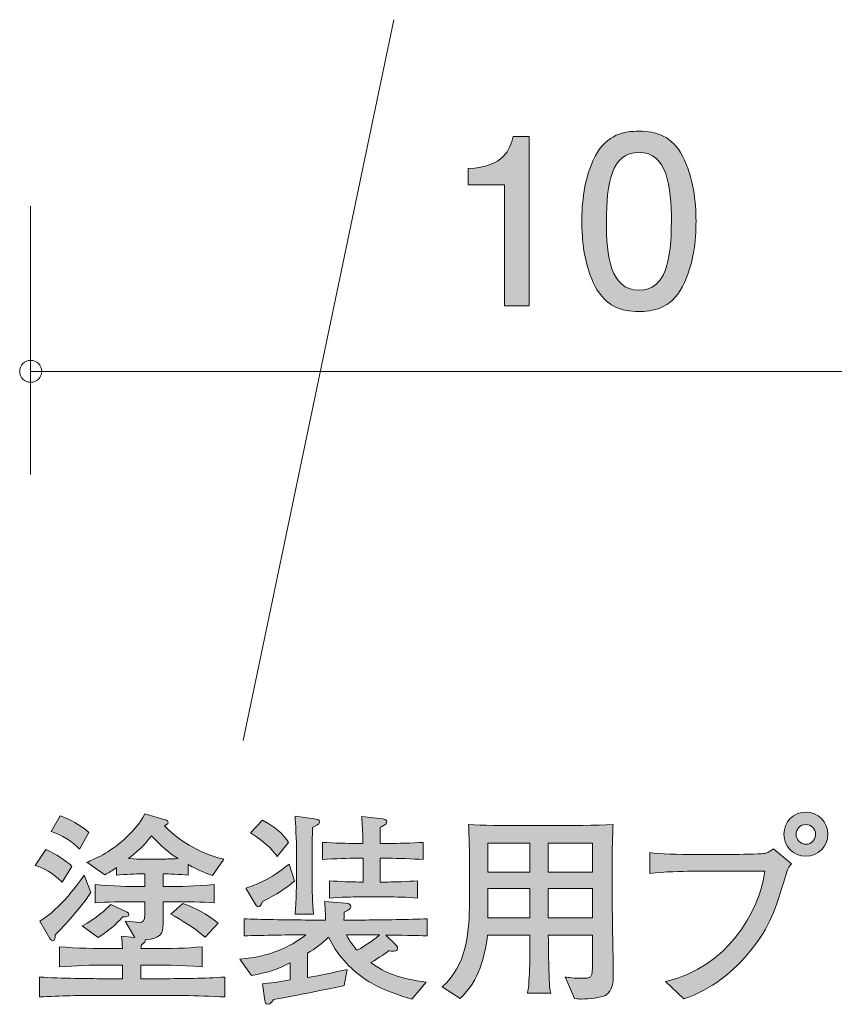
# Model space of a CAD drawing. Units: inches. Extents: x 48.9 to 78.4, y -107 to -70.9.
# Drawn here: x 48.9 to 56.3, y -107 to -98 of the extents above; entities that cross this region are included whole.
import ezdxf

# ---------------------------------------------------------------- set-up
doc = ezdxf.new("R2010")
doc.units = ezdxf.units.IN
doc.header["$MEASUREMENT"] = 0
doc.layers.add('_U+30EC_U+30A4_U+30E4_U+30FC 1', color=7, linetype='Continuous')

# ---------------------------------------------------------------- blocks, each defined once
blk = doc.blocks.new('block 2')
at = {"layer": '_U+30EC_U+30A4_U+30E4_U+30FC 1', "true_color": 0x221814}
h = blk.add_hatch(color=179, dxfattribs=at)
h.dxf.hatch_style = 2
edge = h.paths.add_edge_path()
edge.add_spline(control_points=[(49.2556, -105.8512), (49.1631, -105.7589), (49.0926, -105.7255), (49.0111, -105.6976), (49.0111, -105.6976), (49.1074, -105.5532), (49.1074, -105.5532), (49.1927, -105.5905), (49.2983, -105.6587), (49.3444, -105.7069), (49.3444, -105.7069), (49.2556, -105.8512), (49.2556, -105.8512)], knot_values=[0, 0, 0, 0, 1, 1, 1, 2, 2, 2, 3, 3, 3, 4, 4, 4, 4], degree=3, periodic=1)
edge = h.paths.add_edge_path()
edge.add_spline(control_points=[(50.1704, -106.8827), (50.1704, -106.8827), (49.613, -106.8827), (49.613, -106.8827), (49.4259, -106.8827), (49.2371, -106.8865), (49.0501, -106.8975), (49.0501, -106.8975), (49.0501, -106.7163), (49.0501, -106.7163), (49.2445, -106.7273), (49.5277, -106.7308), (49.613, -106.7308), (49.613, -106.7308), (49.8056, -106.7308), (49.8056, -106.7308), (49.8056, -106.7308), (49.8056, -106.6068), (49.8056, -106.6068), (49.8056, -106.6068), (49.6648, -106.6068), (49.6648, -106.6068), (49.5205, -106.6068), (49.376, -106.6105), (49.2314, -106.6236), (49.2314, -106.6236), (49.2314, -106.4404), (49.2314, -106.4404), (49.3815, -106.4531), (49.5982, -106.4569), (49.6648, -106.4569), (49.6648, -106.4569), (49.8056, -106.4569), (49.8056, -106.4569), (49.802, -106.3939), (49.802, -106.3883), (49.7963, -106.3422), (49.7963, -106.3422), (49.9186, -106.3549), (49.9186, -106.3549), (49.9186, -106.3549), (49.8316, -106.2051), (49.8316, -106.2051), (49.8722, -106.2106), (49.937, -106.2182), (49.9518, -106.2182), (49.9963, -106.2182), (50.0111, -106.1995), (50.0111, -106.1496), (50.0111, -106.1496), (50.0111, -106.029), (50.0111, -106.029), (50.0111, -106.029), (49.9186, -106.029), (49.9186, -106.029), (49.802, -106.029), (49.6648, -106.029), (49.5574, -106.0404), (49.5574, -106.0404), (49.5574, -105.8736), (49.5574, -105.8736), (49.7038, -105.8885), (49.9057, -105.8902), (49.9186, -105.8902), (49.9186, -105.8902), (50.0111, -105.8902), (50.0111, -105.8902), (50.0111, -105.8902), (50.0111, -105.7755), (50.0111, -105.7755), (50.0111, -105.7755), (49.9778, -105.7755), (49.9778, -105.7755), (49.9389, -105.7755), (49.8297, -105.7792), (49.7518, -105.7865), (49.7518, -105.7865), (49.7518, -105.7162), (49.7518, -105.7162), (49.7055, -105.7496), (49.6834, -105.7624), (49.6462, -105.7827), (49.6462, -105.7827), (49.4816, -105.67), (49.4816, -105.67), (49.5501, -105.6404), (49.6871, -105.5846), (49.824, -105.4589), (49.8964, -105.3903), (49.9649, -105.3162), (50.0111, -105.2273), (50.0111, -105.2273), (50.1962, -105.2811), (50.1962, -105.2811), (50.213, -105.2866), (50.2223, -105.2942), (50.2223, -105.3052), (50.2223, -105.32), (50.2111, -105.3255), (50.1888, -105.3366), (50.2593, -105.4216), (50.4017, -105.5071), (50.4314, -105.5236), (50.563, -105.6015), (50.6629, -105.6256), (50.7314, -105.6421), (50.7314, -105.6421), (50.6277, -105.7903), (50.6277, -105.7903), (50.5537, -105.7644), (50.5092, -105.7476), (50.4055, -105.6904), (50.4055, -105.6904), (50.4055, -105.7865), (50.4055, -105.7865), (50.3334, -105.7792), (50.2223, -105.7755), (50.1759, -105.7755), (50.1759, -105.7755), (50.1759, -105.8902), (50.1759, -105.8902), (50.1759, -105.8902), (50.2815, -105.8902), (50.2815, -105.8902), (50.2832, -105.8902), (50.487, -105.8885), (50.6426, -105.8736), (50.6426, -105.8736), (50.6426, -106.0404), (50.6426, -106.0404), (50.5296, -106.029), (50.3926, -106.029), (50.2815, -106.029), (50.2815, -106.029), (50.1759, -106.029), (50.1759, -106.029), (50.1759, -106.029), (50.1759, -106.2271), (50.1759, -106.2271), (50.1759, -106.3311), (50.1537, -106.3625), (50.013, -106.3752), (50.0166, -106.3921), (50.0111, -106.4014), (49.9778, -106.4218), (49.9759, -106.4383), (49.9759, -106.4438), (49.974, -106.4569), (49.974, -106.4569), (50.0944, -106.4569), (50.0944, -106.4569), (50.2388, -106.4569), (50.3852, -106.4531), (50.5315, -106.4404), (50.5315, -106.4404), (50.5315, -106.6216), (50.5315, -106.6216), (50.3425, -106.6068), (50.1112, -106.6068), (50.0944, -106.6068), (50.0944, -106.6068), (49.9721, -106.6068), (49.9721, -106.6068), (49.9721, -106.6068), (49.9721, -106.7308), (49.9721, -106.7308), (49.9721, -106.7308), (50.1704, -106.7308), (50.1704, -106.7308), (50.3592, -106.7308), (50.5499, -106.7273), (50.7388, -106.7163), (50.7388, -106.7163), (50.7388, -106.8975), (50.7388, -106.8975), (50.4925, -106.8827), (50.1907, -106.8827), (50.1704, -106.8827)], knot_values=[0, 0, 0, 0, 1, 1, 1, 2, 2, 2, 3, 3, 3, 4, 4, 4, 5, 5, 5, 6, 6, 6, 7, 7, 7, 8, 8, 8, 9, 9, 9, 10, 10, 10, 11, 11, 11, 12, 12, 12, 13, 13, 13, 14, 14, 14, 15, 15, 15, 16, 16, 16, 17, 17, 17, 18, 18, 18, 19, 19, 19, 20, 20, 20, 21, 21, 21, 22, 22, 22, 23, 23, 23, 24, 24, 24, 25, 25, 25, 26, 26, 26, 27, 27, 27, 28, 28, 28, 29, 29, 29, 30, 30, 30, 31, 31, 31, 32, 32, 32, 33, 33, 33, 34, 34, 34, 35, 35, 35, 36, 36, 36, 37, 37, 37, 38, 38, 38, 39, 39, 39, 40, 40, 40, 41, 41, 41, 42, 42, 42, 43, 43, 43, 44, 44, 44, 45, 45, 45, 46, 46, 46, 47, 47, 47, 48, 48, 48, 49, 49, 49, 50, 50, 50, 51, 51, 51, 52, 52, 52, 53, 53, 53, 54, 54, 54, 55, 55, 55, 56, 56, 56, 57, 57, 57, 58, 58, 58, 59, 59, 59, 59], degree=3, periodic=1)
edge = h.paths.add_edge_path()
edge.add_spline(control_points=[(49.1908, -106.3329), (49.1908, -106.3515), (49.1927, -106.3845), (49.1705, -106.3845), (49.1612, -106.3845), (49.1538, -106.379), (49.1445, -106.3642), (49.1445, -106.3642), (49.0537, -106.2051), (49.0537, -106.2051), (49.2426, -106.0921), (49.4149, -105.8495), (49.4556, -105.7865), (49.4556, -105.7865), (49.5186, -105.9439), (49.5186, -105.9439), (49.402, -106.1162), (49.2482, -106.2774), (49.1908, -106.3329)], knot_values=[0, 0, 0, 0, 1, 1, 1, 2, 2, 2, 3, 3, 3, 4, 4, 4, 5, 5, 5, 6, 6, 6, 6], degree=3, periodic=1)
edge = h.paths.add_edge_path()
edge.add_spline(control_points=[(49.413, -105.5495), (49.3593, -105.483), (49.2463, -105.4161), (49.1557, -105.3903), (49.1557, -105.3903), (49.239, -105.2459), (49.239, -105.2459), (49.3279, -105.2773), (49.4204, -105.3272), (49.4981, -105.3975), (49.4981, -105.3975), (49.413, -105.5495), (49.413, -105.5495)], knot_values=[0, 0, 0, 0, 1, 1, 1, 2, 2, 2, 3, 3, 3, 4, 4, 4, 4], degree=3, periodic=1)
edge = h.paths.add_edge_path()
edge.add_spline(control_points=[(49.8092, -106.1661), (49.7908, -106.1865), (49.7055, -106.2846), (49.5834, -106.3549), (49.5834, -106.3549), (49.4371, -106.2495), (49.4371, -106.2495), (49.5686, -106.183), (49.6555, -106.0996), (49.6983, -106.0531), (49.6983, -106.0531), (49.85, -106.1255), (49.85, -106.1255), (49.8574, -106.1293), (49.8648, -106.1348), (49.8648, -106.1441), (49.8648, -106.1661), (49.8333, -106.1661), (49.8092, -106.1661)], knot_values=[0, 0, 0, 0, 1, 1, 1, 2, 2, 2, 3, 3, 3, 4, 4, 4, 5, 5, 5, 6, 6, 6, 6], degree=3, periodic=1)
edge = h.paths.add_edge_path()
edge.add_spline(control_points=[(50.0703, -105.4292), (50.0371, -105.4719), (49.9833, -105.5402), (49.8612, -105.6366), (49.9315, -105.6404), (49.9573, -105.6404), (49.9778, -105.6404), (49.9778, -105.6404), (50.1778, -105.6404), (50.1778, -105.6404), (50.2055, -105.6404), (50.2481, -105.6383), (50.3129, -105.6366), (50.2149, -105.5719), (50.1723, -105.5312), (50.0703, -105.4292)], knot_values=[0, 0, 0, 0, 1, 1, 1, 2, 2, 2, 3, 3, 3, 4, 4, 4, 5, 5, 5, 5], degree=3, periodic=1)
edge = h.paths.add_edge_path()
edge.add_spline(control_points=[(50.5611, -106.3532), (50.4426, -106.255), (50.3501, -106.1995), (50.2464, -106.1441), (50.2464, -106.1441), (50.3573, -106.0459), (50.3573, -106.0459), (50.4722, -106.0865), (50.5685, -106.1365), (50.6777, -106.2254), (50.6777, -106.2254), (50.5611, -106.3532), (50.5611, -106.3532)], knot_values=[0, 0, 0, 0, 1, 1, 1, 2, 2, 2, 3, 3, 3, 4, 4, 4, 4], degree=3, periodic=1)
h = blk.add_hatch(color=179, dxfattribs=at)
h.dxf.hatch_style = 2
edge = h.paths.add_edge_path()
edge.add_spline(control_points=[(52.2077, -106.3329), (52.2077, -106.3329), (52.2947, -106.42), (52.2947, -106.42), (52.304, -106.429), (52.3133, -106.4404), (52.3133, -106.4531), (52.3133, -106.4552), (52.3133, -106.481), (52.2798, -106.481), (52.2724, -106.481), (52.2373, -106.4772), (52.2318, -106.4772), (52.1966, -106.5051), (52.1558, -106.5348), (52.0688, -106.5847), (52.1966, -106.6791), (52.3355, -106.7291), (52.5742, -106.7625), (52.5742, -106.7625), (52.4428, -106.9161), (52.4428, -106.9161), (52.2132, -106.8531), (52.0762, -106.7756), (52.0096, -106.7291), (51.878, -106.6402), (51.7522, -106.4975), (51.6854, -106.3532), (51.6261, -106.4107), (51.5614, -106.4569), (51.4928, -106.4996), (51.4928, -106.4996), (51.4928, -106.7198), (51.4928, -106.7198), (51.6354, -106.6977), (51.7984, -106.6588), (51.854, -106.6457), (51.854, -106.6457), (51.828, -106.7938), (51.828, -106.7938), (51.8263, -106.7938), (51.8096, -106.7993), (51.8077, -106.7993), (51.6337, -106.8328), (51.3559, -106.8903), (51.1836, -106.9216), (51.1745, -106.9365), (51.154, -106.9644), (51.1337, -106.9644), (51.1095, -106.9644), (51.1059, -106.9475), (51.104, -106.9309), (51.104, -106.9309), (51.0818, -106.779), (51.0818, -106.779), (51.1466, -106.7718), (51.241, -106.7604), (51.3355, -106.7421), (51.3355, -106.7421), (51.3355, -106.5864), (51.3355, -106.5864), (51.2096, -106.6495), (51.1263, -106.6753), (50.9819, -106.7012), (50.9819, -106.7012), (50.8763, -106.553), (50.8763, -106.553), (51.154, -106.5292), (51.3226, -106.4476), (51.478, -106.3311), (51.3504, -106.3311), (51.0873, -106.3346), (50.9151, -106.3401), (50.9151, -106.3401), (50.9151, -106.1847), (50.9151, -106.1847), (51.0503, -106.1902), (51.3095, -106.1958), (51.4708, -106.1958), (51.4708, -106.1958), (51.6558, -106.1958), (51.6558, -106.1958), (51.6558, -106.1124), (51.654, -106.0679), (51.6485, -106.0273), (51.6485, -106.0273), (51.8373, -106.0421), (51.8373, -106.0421), (51.8799, -106.0459), (51.8873, -106.0586), (51.8873, -106.0717), (51.8873, -106.0941), (51.8725, -106.1014), (51.828, -106.1238), (51.8263, -106.1458), (51.8263, -106.1513), (51.8244, -106.1958), (51.8244, -106.1958), (52.0261, -106.1958), (52.0261, -106.1958), (52.1706, -106.1958), (52.4261, -106.1902), (52.5835, -106.1847), (52.5835, -106.1847), (52.5835, -106.3401), (52.5835, -106.3401), (52.4705, -106.3367), (52.4502, -106.3367), (52.2077, -106.3329)], knot_values=[0, 0, 0, 0, 1, 1, 1, 2, 2, 2, 3, 3, 3, 4, 4, 4, 5, 5, 5, 6, 6, 6, 7, 7, 7, 8, 8, 8, 9, 9, 9, 10, 10, 10, 11, 11, 11, 12, 12, 12, 13, 13, 13, 14, 14, 14, 15, 15, 15, 16, 16, 16, 17, 17, 17, 18, 18, 18, 19, 19, 19, 20, 20, 20, 21, 21, 21, 22, 22, 22, 23, 23, 23, 24, 24, 24, 25, 25, 25, 26, 26, 26, 27, 27, 27, 28, 28, 28, 29, 29, 29, 30, 30, 30, 31, 31, 31, 32, 32, 32, 33, 33, 33, 34, 34, 34, 35, 35, 35, 36, 36, 36, 36], degree=3, periodic=1)
edge = h.paths.add_edge_path()
edge.add_spline(control_points=[(51.0837, -106.0256), (51.0689, -106.0607), (51.0632, -106.0755), (51.0448, -106.0755), (51.0319, -106.0755), (51.0226, -106.0607), (51.017, -106.0493), (51.017, -106.0493), (50.9299, -105.905), (50.9299, -105.905), (51.0188, -105.8774), (51.1504, -105.8292), (51.3243, -105.6866), (51.3243, -105.6866), (51.3743, -105.8385), (51.3743, -105.8385), (51.293, -105.9105), (51.2151, -105.9605), (51.0837, -106.0256)], knot_values=[0, 0, 0, 0, 1, 1, 1, 2, 2, 2, 3, 3, 3, 4, 4, 4, 5, 5, 5, 6, 6, 6, 6], degree=3, periodic=1)
edge = h.paths.add_edge_path()
edge.add_spline(control_points=[(51.217, -105.618), (51.191, -105.5829), (51.1318, -105.4978), (50.9726, -105.4013), (50.9726, -105.4013), (51.0837, -105.2849), (51.0837, -105.2849), (51.2467, -105.3738), (51.2966, -105.4513), (51.3207, -105.4885), (51.3207, -105.4885), (51.217, -105.618), (51.217, -105.618)], knot_values=[0, 0, 0, 0, 1, 1, 1, 2, 2, 2, 3, 3, 3, 4, 4, 4, 4], degree=3, periodic=1)
edge = h.paths.add_edge_path()
edge.add_spline(control_points=[(51.5391, -105.3514), (51.5373, -105.392), (51.5355, -105.494), (51.5355, -105.5329), (51.5355, -105.5329), (51.5355, -105.8364), (51.5355, -105.8364), (51.5355, -105.9126), (51.5373, -106.0366), (51.5466, -106.142), (51.5466, -106.142), (51.38, -106.142), (51.38, -106.142), (51.3836, -106.0865), (51.3874, -106.0404), (51.3891, -105.9922), (51.391, -105.8847), (51.3929, -105.8716), (51.3929, -105.833), (51.3929, -105.833), (51.3929, -105.5515), (51.3929, -105.5515), (51.3929, -105.5033), (51.3819, -105.2942), (51.38, -105.2494), (51.38, -105.2494), (51.5559, -105.2735), (51.5559, -105.2735), (51.5745, -105.2756), (51.6022, -105.279), (51.6022, -105.3014), (51.6022, -105.3255), (51.5577, -105.3441), (51.5391, -105.3514)], knot_values=[0, 0, 0, 0, 1, 1, 1, 2, 2, 2, 3, 3, 3, 4, 4, 4, 5, 5, 5, 6, 6, 6, 7, 7, 7, 8, 8, 8, 9, 9, 9, 10, 10, 10, 11, 11, 11, 11], degree=3, periodic=1)
edge = h.paths.add_edge_path()
edge.add_spline(control_points=[(52.2411, -105.6328), (52.2411, -105.6328), (52.1558, -105.6328), (52.1558, -105.6328), (52.1558, -105.6328), (52.1558, -105.8495), (52.1558, -105.8495), (52.1558, -105.8495), (52.228, -105.8495), (52.228, -105.8495), (52.2855, -105.8495), (52.4077, -105.8457), (52.4946, -105.8385), (52.4946, -105.8385), (52.4946, -105.9959), (52.4946, -105.9959), (52.4132, -105.9884), (52.2817, -105.9846), (52.228, -105.9846), (52.228, -105.9846), (51.9613, -105.9846), (51.9613, -105.9846), (51.9152, -105.9846), (51.7874, -105.9884), (51.6947, -105.9959), (51.6947, -105.9959), (51.6947, -105.8385), (51.6947, -105.8385), (51.7819, -105.8457), (51.904, -105.8495), (51.9613, -105.8495), (51.9613, -105.8495), (52.0003, -105.8495), (52.0003, -105.8495), (52.0003, -105.8495), (52.0003, -105.6328), (52.0003, -105.6328), (52.0003, -105.6328), (51.9355, -105.6328), (51.9355, -105.6328), (51.8818, -105.6328), (51.7355, -105.6366), (51.6299, -105.6439), (51.6299, -105.6439), (51.6299, -105.4885), (51.6299, -105.4885), (51.7298, -105.494), (51.8688, -105.4978), (51.9355, -105.4978), (51.9355, -105.4978), (51.9984, -105.4978), (51.9984, -105.4978), (51.9948, -105.3645), (51.9929, -105.3348), (51.9874, -105.2532), (51.9874, -105.2532), (52.1725, -105.2735), (52.1725, -105.2735), (52.1947, -105.2756), (52.2151, -105.279), (52.2151, -105.2997), (52.2151, -105.3272), (52.1761, -105.3421), (52.1558, -105.3496), (52.1558, -105.3496), (52.1558, -105.4978), (52.1558, -105.4978), (52.1558, -105.4978), (52.2411, -105.4978), (52.2411, -105.4978), (52.3076, -105.4978), (52.4466, -105.494), (52.5484, -105.4885), (52.5484, -105.4885), (52.5484, -105.6439), (52.5484, -105.6439), (52.454, -105.6383), (52.3021, -105.6328), (52.2411, -105.6328)], knot_values=[0, 0, 0, 0, 1, 1, 1, 2, 2, 2, 3, 3, 3, 4, 4, 4, 5, 5, 5, 6, 6, 6, 7, 7, 7, 8, 8, 8, 9, 9, 9, 10, 10, 10, 11, 11, 11, 12, 12, 12, 13, 13, 13, 14, 14, 14, 15, 15, 15, 16, 16, 16, 17, 17, 17, 18, 18, 18, 19, 19, 19, 20, 20, 20, 21, 21, 21, 22, 22, 22, 23, 23, 23, 24, 24, 24, 25, 25, 25, 26, 26, 26, 26], degree=3, periodic=1)
edge = h.paths.add_edge_path()
edge.add_spline(control_points=[(52.0261, -106.3311), (52.0261, -106.3311), (51.8483, -106.3311), (51.8483, -106.3311), (51.8725, -106.3828), (51.9207, -106.4459), (51.9448, -106.4717), (51.9687, -106.4586), (52.0688, -106.4032), (52.1484, -106.3311), (52.1484, -106.3311), (52.0261, -106.3311), (52.0261, -106.3311)], knot_values=[0, 0, 0, 0, 1, 1, 1, 2, 2, 2, 3, 3, 3, 4, 4, 4, 4], degree=3, periodic=1)
h = blk.add_hatch(color=179, dxfattribs=at)
h.dxf.hatch_style = 2
edge = h.paths.add_edge_path()
edge.add_spline(control_points=[(55.8526, -105.7885), (55.7544, -106.1107), (55.71, -106.2495), (55.5379, -106.4679), (55.3768, -106.6698), (55.1694, -106.8328), (54.9248, -106.9144), (54.9248, -106.9144), (54.7563, -106.757), (54.7563, -106.757), (55.3176, -106.6236), (55.6063, -106.1365), (55.6619, -105.7513), (55.6619, -105.7513), (54.9916, -105.7513), (54.9916, -105.7513), (54.91, -105.7513), (54.7489, -105.7551), (54.612, -105.7717), (54.612, -105.7717), (54.612, -105.5791), (54.612, -105.5791), (54.6878, -105.5977), (54.9083, -105.5977), (54.9953, -105.5977), (54.9953, -105.5977), (55.373, -105.5977), (55.373, -105.5977), (55.4101, -105.5977), (55.6156, -105.596), (55.649, -105.5905), (55.686, -105.5846), (55.6879, -105.5829), (55.7415, -105.5477), (55.7415, -105.5477), (55.9063, -105.6828), (55.9063, -105.6828), (55.8805, -105.709), (55.8674, -105.7365), (55.8526, -105.7885)], knot_values=[0, 0, 0, 0, 1, 1, 1, 2, 2, 2, 3, 3, 3, 4, 4, 4, 5, 5, 5, 6, 6, 6, 7, 7, 7, 8, 8, 8, 9, 9, 9, 10, 10, 10, 11, 11, 11, 12, 12, 12, 13, 13, 13, 13], degree=3, periodic=1)
edge = h.paths.add_edge_path()
edge.add_spline(control_points=[(56.0359, -105.6142), (55.9249, -105.6142), (55.836, -105.5253), (55.836, -105.4144), (55.836, -105.3031), (55.9249, -105.2125), (56.0359, -105.2125), (56.1471, -105.2125), (56.2377, -105.3031), (56.2377, -105.4144), (56.2377, -105.5253), (56.1471, -105.6142), (56.0359, -105.6142)], knot_values=[0, 0, 0, 0, 1, 1, 1, 2, 2, 2, 3, 3, 3, 4, 4, 4, 4], degree=3, periodic=1)
edge = h.paths.add_edge_path()
edge.add_spline(control_points=[(56.0341, -105.3255), (55.9859, -105.3255), (55.947, -105.3645), (55.947, -105.4127), (55.947, -105.4626), (55.9859, -105.505), (56.0378, -105.505), (56.0896, -105.505), (56.1247, -105.4606), (56.1247, -105.4144), (56.1247, -105.3645), (56.0841, -105.3255), (56.0341, -105.3255)], knot_values=[0, 0, 0, 0, 1, 1, 1, 2, 2, 2, 3, 3, 3, 4, 4, 4, 4], degree=3, periodic=1)
h = blk.add_hatch(color=179, dxfattribs=at)
h.dxf.hatch_style = 2
edge = h.paths.add_edge_path()
edge.add_spline(control_points=[(54.2079, -106.8827), (54.1672, -106.9051), (54.0579, -106.9161), (53.9895, -106.9161), (53.9783, -106.9161), (53.9561, -106.9161), (53.9264, -106.9123), (53.9264, -106.9123), (53.8413, -106.7142), (53.8413, -106.7142), (53.8672, -106.7198), (53.9171, -106.7273), (54.0191, -106.7273), (54.0875, -106.7273), (54.0894, -106.6901), (54.0894, -106.6402), (54.0894, -106.6402), (54.0894, -106.3346), (54.0894, -106.3346), (54.0894, -106.3346), (53.6875, -106.3346), (53.6875, -106.3346), (53.6894, -106.4552), (53.6913, -106.6292), (53.6968, -106.7459), (53.6987, -106.7697), (53.6987, -106.8086), (53.7097, -106.8624), (53.7097, -106.8624), (53.4987, -106.8624), (53.4987, -106.8624), (53.5209, -106.7532), (53.5209, -106.4552), (53.5209, -106.3346), (53.5209, -106.3346), (53.1339, -106.3346), (53.1339, -106.3346), (53.1136, -106.5162), (53.0562, -106.7515), (52.8839, -106.9123), (52.8839, -106.9123), (52.7191, -106.8052), (52.7191, -106.8052), (52.9413, -106.6123), (52.969, -106.3218), (52.969, -106.0311), (52.969, -106.0311), (52.969, -105.6497), (52.969, -105.6497), (52.969, -105.618), (52.9673, -105.4144), (52.9597, -105.3255), (53.082, -105.3348), (53.2932, -105.3348), (53.419, -105.3348), (53.419, -105.3348), (53.8208, -105.3348), (53.8208, -105.3348), (53.8338, -105.3348), (54.1393, -105.3348), (54.2782, -105.3255), (54.2764, -105.3717), (54.2709, -105.5126), (54.2709, -105.557), (54.2709, -105.557), (54.2709, -106.0883), (54.2709, -106.0883), (54.2709, -106.1052), (54.2801, -106.605), (54.2801, -106.7032), (54.2801, -106.7532), (54.2801, -106.8421), (54.2079, -106.8827)], knot_values=[0, 0, 0, 0, 1, 1, 1, 2, 2, 2, 3, 3, 3, 4, 4, 4, 5, 5, 5, 6, 6, 6, 7, 7, 7, 8, 8, 8, 9, 9, 9, 10, 10, 10, 11, 11, 11, 12, 12, 12, 13, 13, 13, 14, 14, 14, 15, 15, 15, 16, 16, 16, 17, 17, 17, 18, 18, 18, 19, 19, 19, 20, 20, 20, 21, 21, 21, 22, 22, 22, 23, 23, 23, 24, 24, 24, 24], degree=3, periodic=1)
h.paths.add_polyline_path([(53.5209, -105.494), (53.1375, -105.494), (53.1375, -105.7606), (53.5209, -105.7606)])
h.paths.add_polyline_path([(53.5209, -105.9071), (53.1375, -105.9071), (53.1375, -106.1772), (53.5209, -106.1772)])
h.paths.add_polyline_path([(54.0894, -105.494), (53.6875, -105.494), (53.6875, -105.7606), (54.0894, -105.7606)])
h.paths.add_polyline_path([(54.0894, -105.9071), (53.6875, -105.9071), (53.6875, -106.1772), (54.0894, -106.1772)])
at = {"layer": '_U+30EC_U+30A4_U+30E4_U+30FC 1', "lineweight": 0}
for points in [[(53.5209, -105.494), (53.1375, -105.494), (53.1375, -105.7606), (53.5209, -105.7606), (53.5209, -105.494)], [(54.0894, -105.494), (53.6875, -105.494), (53.6875, -105.7606), (54.0894, -105.7606), (54.0894, -105.494)], [(53.5209, -105.9071), (53.1375, -105.9071), (53.1375, -106.1772), (53.5209, -106.1772), (53.5209, -105.9071)], [(54.0894, -105.9071), (53.6875, -105.9071), (53.6875, -106.1772), (54.0894, -106.1772), (54.0894, -105.9071)]]:
    blk.add_lwpolyline(points, dxfattribs=at)
for points, knots in [([(50.1704, -106.8827), (50.1704, -106.8827), (49.613, -106.8827), (49.613, -106.8827), (49.4259, -106.8827), (49.2371, -106.8865), (49.0501, -106.8975), (49.0501, -106.8975), (49.0501, -106.7163), (49.0501, -106.7163), (49.2445, -106.7273), (49.5277, -106.7308), (49.613, -106.7308), (49.613, -106.7308), (49.8056, -106.7308), (49.8056, -106.7308), (49.8056, -106.7308), (49.8056, -106.6068), (49.8056, -106.6068), (49.8056, -106.6068), (49.6648, -106.6068), (49.6648, -106.6068), (49.5205, -106.6068), (49.376, -106.6105), (49.2314, -106.6236), (49.2314, -106.6236), (49.2314, -106.4404), (49.2314, -106.4404), (49.3815, -106.4531), (49.5982, -106.4569), (49.6648, -106.4569), (49.6648, -106.4569), (49.8056, -106.4569), (49.8056, -106.4569), (49.802, -106.3939), (49.802, -106.3883), (49.7963, -106.3422), (49.7963, -106.3422), (49.9186, -106.3549), (49.9186, -106.3549), (49.9186, -106.3549), (49.8316, -106.2051), (49.8316, -106.2051), (49.8722, -106.2106), (49.937, -106.2182), (49.9518, -106.2182), (49.9963, -106.2182), (50.0111, -106.1995), (50.0111, -106.1496), (50.0111, -106.1496), (50.0111, -106.029), (50.0111, -106.029), (50.0111, -106.029), (49.9186, -106.029), (49.9186, -106.029), (49.802, -106.029), (49.6648, -106.029), (49.5574, -106.0404), (49.5574, -106.0404), (49.5574, -105.8736), (49.5574, -105.8736), (49.7038, -105.8885), (49.9057, -105.8902), (49.9186, -105.8902), (49.9186, -105.8902), (50.0111, -105.8902), (50.0111, -105.8902), (50.0111, -105.8902), (50.0111, -105.7755), (50.0111, -105.7755), (50.0111, -105.7755), (49.9778, -105.7755), (49.9778, -105.7755), (49.9389, -105.7755), (49.8297, -105.7792), (49.7518, -105.7865), (49.7518, -105.7865), (49.7518, -105.7162), (49.7518, -105.7162), (49.7055, -105.7496), (49.6834, -105.7624), (49.6462, -105.7827), (49.6462, -105.7827), (49.4816, -105.67), (49.4816, -105.67), (49.5501, -105.6404), (49.6871, -105.5846), (49.824, -105.4589), (49.8964, -105.3903), (49.9649, -105.3162), (50.0111, -105.2273), (50.0111, -105.2273), (50.1962, -105.2811), (50.1962, -105.2811), (50.213, -105.2866), (50.2223, -105.2942), (50.2223, -105.3052), (50.2223, -105.32), (50.2111, -105.3255), (50.1888, -105.3366), (50.2593, -105.4216), (50.4017, -105.5071), (50.4314, -105.5236), (50.563, -105.6015), (50.6629, -105.6256), (50.7314, -105.6421), (50.7314, -105.6421), (50.6277, -105.7903), (50.6277, -105.7903), (50.5537, -105.7644), (50.5092, -105.7476), (50.4055, -105.6904), (50.4055, -105.6904), (50.4055, -105.7865), (50.4055, -105.7865), (50.3334, -105.7792), (50.2223, -105.7755), (50.1759, -105.7755), (50.1759, -105.7755), (50.1759, -105.8902), (50.1759, -105.8902), (50.1759, -105.8902), (50.2815, -105.8902), (50.2815, -105.8902), (50.2832, -105.8902), (50.487, -105.8885), (50.6426, -105.8736), (50.6426, -105.8736), (50.6426, -106.0404), (50.6426, -106.0404), (50.5296, -106.029), (50.3926, -106.029), (50.2815, -106.029), (50.2815, -106.029), (50.1759, -106.029), (50.1759, -106.029), (50.1759, -106.029), (50.1759, -106.2271), (50.1759, -106.2271), (50.1759, -106.3311), (50.1537, -106.3625), (50.013, -106.3752), (50.0166, -106.3921), (50.0111, -106.4014), (49.9778, -106.4218), (49.9759, -106.4383), (49.9759, -106.4438), (49.974, -106.4569), (49.974, -106.4569), (50.0944, -106.4569), (50.0944, -106.4569), (50.2388, -106.4569), (50.3852, -106.4531), (50.5315, -106.4404), (50.5315, -106.4404), (50.5315, -106.6216), (50.5315, -106.6216), (50.3425, -106.6068), (50.1112, -106.6068), (50.0944, -106.6068), (50.0944, -106.6068), (49.9721, -106.6068), (49.9721, -106.6068), (49.9721, -106.6068), (49.9721, -106.7308), (49.9721, -106.7308), (49.9721, -106.7308), (50.1704, -106.7308), (50.1704, -106.7308), (50.3592, -106.7308), (50.5499, -106.7273), (50.7388, -106.7163), (50.7388, -106.7163), (50.7388, -106.8975), (50.7388, -106.8975), (50.4925, -106.8827), (50.1907, -106.8827), (50.1704, -106.8827)], [0, 0, 0, 0, 1, 1, 1, 2, 2, 2, 3, 3, 3, 4, 4, 4, 5, 5, 5, 6, 6, 6, 7, 7, 7, 8, 8, 8, 9, 9, 9, 10, 10, 10, 11, 11, 11, 12, 12, 12, 13, 13, 13, 14, 14, 14, 15, 15, 15, 16, 16, 16, 17, 17, 17, 18, 18, 18, 19, 19, 19, 20, 20, 20, 21, 21, 21, 22, 22, 22, 23, 23, 23, 24, 24, 24, 25, 25, 25, 26, 26, 26, 27, 27, 27, 28, 28, 28, 29, 29, 29, 30, 30, 30, 31, 31, 31, 32, 32, 32, 33, 33, 33, 34, 34, 34, 35, 35, 35, 36, 36, 36, 37, 37, 37, 38, 38, 38, 39, 39, 39, 40, 40, 40, 41, 41, 41, 42, 42, 42, 43, 43, 43, 44, 44, 44, 45, 45, 45, 46, 46, 46, 47, 47, 47, 48, 48, 48, 49, 49, 49, 50, 50, 50, 51, 51, 51, 52, 52, 52, 53, 53, 53, 54, 54, 54, 55, 55, 55, 56, 56, 56, 57, 57, 57, 58, 58, 58, 59, 59, 59, 59]), ([(49.413, -105.5495), (49.3593, -105.483), (49.2463, -105.4161), (49.1557, -105.3903), (49.1557, -105.3903), (49.239, -105.2459), (49.239, -105.2459), (49.3279, -105.2773), (49.4204, -105.3272), (49.4981, -105.3975), (49.4981, -105.3975), (49.413, -105.5495), (49.413, -105.5495)], [0, 0, 0, 0, 1, 1, 1, 2, 2, 2, 3, 3, 3, 4, 4, 4, 4]), ([(51.217, -105.618), (51.191, -105.5829), (51.1318, -105.4978), (50.9726, -105.4013), (50.9726, -105.4013), (51.0837, -105.2849), (51.0837, -105.2849), (51.2467, -105.3738), (51.2966, -105.4513), (51.3207, -105.4885), (51.3207, -105.4885), (51.217, -105.618), (51.217, -105.618)], [0, 0, 0, 0, 1, 1, 1, 2, 2, 2, 3, 3, 3, 4, 4, 4, 4]), ([(51.5391, -105.3514), (51.5373, -105.392), (51.5355, -105.494), (51.5355, -105.5329), (51.5355, -105.5329), (51.5355, -105.8364), (51.5355, -105.8364), (51.5355, -105.9126), (51.5373, -106.0366), (51.5466, -106.142), (51.5466, -106.142), (51.38, -106.142), (51.38, -106.142), (51.3836, -106.0865), (51.3874, -106.0404), (51.3891, -105.9922), (51.391, -105.8847), (51.3929, -105.8716), (51.3929, -105.833), (51.3929, -105.833), (51.3929, -105.5515), (51.3929, -105.5515), (51.3929, -105.5033), (51.3819, -105.2942), (51.38, -105.2494), (51.38, -105.2494), (51.5559, -105.2735), (51.5559, -105.2735), (51.5745, -105.2756), (51.6022, -105.279), (51.6022, -105.3014), (51.6022, -105.3255), (51.5577, -105.3441), (51.5391, -105.3514)], [0, 0, 0, 0, 1, 1, 1, 2, 2, 2, 3, 3, 3, 4, 4, 4, 5, 5, 5, 6, 6, 6, 7, 7, 7, 8, 8, 8, 9, 9, 9, 10, 10, 10, 11, 11, 11, 11]), ([(52.2411, -105.6328), (52.2411, -105.6328), (52.1558, -105.6328), (52.1558, -105.6328), (52.1558, -105.6328), (52.1558, -105.8495), (52.1558, -105.8495), (52.1558, -105.8495), (52.228, -105.8495), (52.228, -105.8495), (52.2855, -105.8495), (52.4077, -105.8457), (52.4946, -105.8385), (52.4946, -105.8385), (52.4946, -105.9959), (52.4946, -105.9959), (52.4132, -105.9884), (52.2817, -105.9846), (52.228, -105.9846), (52.228, -105.9846), (51.9613, -105.9846), (51.9613, -105.9846), (51.9152, -105.9846), (51.7874, -105.9884), (51.6947, -105.9959), (51.6947, -105.9959), (51.6947, -105.8385), (51.6947, -105.8385), (51.7819, -105.8457), (51.904, -105.8495), (51.9613, -105.8495), (51.9613, -105.8495), (52.0003, -105.8495), (52.0003, -105.8495), (52.0003, -105.8495), (52.0003, -105.6328), (52.0003, -105.6328), (52.0003, -105.6328), (51.9355, -105.6328), (51.9355, -105.6328), (51.8818, -105.6328), (51.7355, -105.6366), (51.6299, -105.6439), (51.6299, -105.6439), (51.6299, -105.4885), (51.6299, -105.4885), (51.7298, -105.494), (51.8688, -105.4978), (51.9355, -105.4978), (51.9355, -105.4978), (51.9984, -105.4978), (51.9984, -105.4978), (51.9948, -105.3645), (51.9929, -105.3348), (51.9874, -105.2532), (51.9874, -105.2532), (52.1725, -105.2735), (52.1725, -105.2735), (52.1947, -105.2756), (52.2151, -105.279), (52.2151, -105.2997), (52.2151, -105.3272), (52.1761, -105.3421), (52.1558, -105.3496), (52.1558, -105.3496), (52.1558, -105.4978), (52.1558, -105.4978), (52.1558, -105.4978), (52.2411, -105.4978), (52.2411, -105.4978), (52.3076, -105.4978), (52.4466, -105.494), (52.5484, -105.4885), (52.5484, -105.4885), (52.5484, -105.6439), (52.5484, -105.6439), (52.454, -105.6383), (52.3021, -105.6328), (52.2411, -105.6328)], [0, 0, 0, 0, 1, 1, 1, 2, 2, 2, 3, 3, 3, 4, 4, 4, 5, 5, 5, 6, 6, 6, 7, 7, 7, 8, 8, 8, 9, 9, 9, 10, 10, 10, 11, 11, 11, 12, 12, 12, 13, 13, 13, 14, 14, 14, 15, 15, 15, 16, 16, 16, 17, 17, 17, 18, 18, 18, 19, 19, 19, 20, 20, 20, 21, 21, 21, 22, 22, 22, 23, 23, 23, 24, 24, 24, 25, 25, 25, 26, 26, 26, 26]), ([(56.0359, -105.6142), (55.9249, -105.6142), (55.836, -105.5253), (55.836, -105.4144), (55.836, -105.3031), (55.9249, -105.2125), (56.0359, -105.2125), (56.1471, -105.2125), (56.2377, -105.3031), (56.2377, -105.4144), (56.2377, -105.5253), (56.1471, -105.6142), (56.0359, -105.6142)], [0, 0, 0, 0, 1, 1, 1, 2, 2, 2, 3, 3, 3, 4, 4, 4, 4]), ([(54.2079, -106.8827), (54.1672, -106.9051), (54.0579, -106.9161), (53.9895, -106.9161), (53.9783, -106.9161), (53.9561, -106.9161), (53.9264, -106.9123), (53.9264, -106.9123), (53.8413, -106.7142), (53.8413, -106.7142), (53.8672, -106.7198), (53.9171, -106.7273), (54.0191, -106.7273), (54.0875, -106.7273), (54.0894, -106.6901), (54.0894, -106.6402), (54.0894, -106.6402), (54.0894, -106.3346), (54.0894, -106.3346), (54.0894, -106.3346), (53.6875, -106.3346), (53.6875, -106.3346), (53.6894, -106.4552), (53.6913, -106.6292), (53.6968, -106.7459), (53.6987, -106.7697), (53.6987, -106.8086), (53.7097, -106.8624), (53.7097, -106.8624), (53.4987, -106.8624), (53.4987, -106.8624), (53.5209, -106.7532), (53.5209, -106.4552), (53.5209, -106.3346), (53.5209, -106.3346), (53.1339, -106.3346), (53.1339, -106.3346), (53.1136, -106.5162), (53.0562, -106.7515), (52.8839, -106.9123), (52.8839, -106.9123), (52.7191, -106.8052), (52.7191, -106.8052), (52.9413, -106.6123), (52.969, -106.3218), (52.969, -106.0311), (52.969, -106.0311), (52.969, -105.6497), (52.969, -105.6497), (52.969, -105.618), (52.9673, -105.4144), (52.9597, -105.3255), (53.082, -105.3348), (53.2932, -105.3348), (53.419, -105.3348), (53.419, -105.3348), (53.8208, -105.3348), (53.8208, -105.3348), (53.8338, -105.3348), (54.1393, -105.3348), (54.2782, -105.3255), (54.2764, -105.3717), (54.2709, -105.5126), (54.2709, -105.557), (54.2709, -105.557), (54.2709, -106.0883), (54.2709, -106.0883), (54.2709, -106.1052), (54.2801, -106.605), (54.2801, -106.7032), (54.2801, -106.7532), (54.2801, -106.8421), (54.2079, -106.8827)], [0, 0, 0, 0, 1, 1, 1, 2, 2, 2, 3, 3, 3, 4, 4, 4, 5, 5, 5, 6, 6, 6, 7, 7, 7, 8, 8, 8, 9, 9, 9, 10, 10, 10, 11, 11, 11, 12, 12, 12, 13, 13, 13, 14, 14, 14, 15, 15, 15, 16, 16, 16, 17, 17, 17, 18, 18, 18, 19, 19, 19, 20, 20, 20, 21, 21, 21, 22, 22, 22, 23, 23, 23, 24, 24, 24, 24]), ([(56.0341, -105.3255), (55.9859, -105.3255), (55.947, -105.3645), (55.947, -105.4127), (55.947, -105.4626), (55.9859, -105.505), (56.0378, -105.505), (56.0896, -105.505), (56.1247, -105.4606), (56.1247, -105.4144), (56.1247, -105.3645), (56.0841, -105.3255), (56.0341, -105.3255)], [0, 0, 0, 0, 1, 1, 1, 2, 2, 2, 3, 3, 3, 4, 4, 4, 4]), ([(50.0703, -105.4292), (50.0371, -105.4719), (49.9833, -105.5402), (49.8612, -105.6366), (49.9315, -105.6404), (49.9573, -105.6404), (49.9778, -105.6404), (49.9778, -105.6404), (50.1778, -105.6404), (50.1778, -105.6404), (50.2055, -105.6404), (50.2481, -105.6383), (50.3129, -105.6366), (50.2149, -105.5719), (50.1723, -105.5312), (50.0703, -105.4292)], [0, 0, 0, 0, 1, 1, 1, 2, 2, 2, 3, 3, 3, 4, 4, 4, 5, 5, 5, 5]), ([(49.2556, -105.8512), (49.1631, -105.7589), (49.0926, -105.7255), (49.0111, -105.6976), (49.0111, -105.6976), (49.1074, -105.5532), (49.1074, -105.5532), (49.1927, -105.5905), (49.2983, -105.6587), (49.3444, -105.7069), (49.3444, -105.7069), (49.2556, -105.8512), (49.2556, -105.8512)], [0, 0, 0, 0, 1, 1, 1, 2, 2, 2, 3, 3, 3, 4, 4, 4, 4]), ([(55.8526, -105.7885), (55.7544, -106.1107), (55.71, -106.2495), (55.5379, -106.4679), (55.3768, -106.6698), (55.1694, -106.8328), (54.9248, -106.9144), (54.9248, -106.9144), (54.7563, -106.757), (54.7563, -106.757), (55.3176, -106.6236), (55.6063, -106.1365), (55.6619, -105.7513), (55.6619, -105.7513), (54.9916, -105.7513), (54.9916, -105.7513), (54.91, -105.7513), (54.7489, -105.7551), (54.612, -105.7717), (54.612, -105.7717), (54.612, -105.5791), (54.612, -105.5791), (54.6878, -105.5977), (54.9083, -105.5977), (54.9953, -105.5977), (54.9953, -105.5977), (55.373, -105.5977), (55.373, -105.5977), (55.4101, -105.5977), (55.6156, -105.596), (55.649, -105.5905), (55.686, -105.5846), (55.6879, -105.5829), (55.7415, -105.5477), (55.7415, -105.5477), (55.9063, -105.6828), (55.9063, -105.6828), (55.8805, -105.709), (55.8674, -105.7365), (55.8526, -105.7885)], [0, 0, 0, 0, 1, 1, 1, 2, 2, 2, 3, 3, 3, 4, 4, 4, 5, 5, 5, 6, 6, 6, 7, 7, 7, 8, 8, 8, 9, 9, 9, 10, 10, 10, 11, 11, 11, 12, 12, 12, 13, 13, 13, 13]), ([(51.0837, -106.0256), (51.0689, -106.0607), (51.0632, -106.0755), (51.0448, -106.0755), (51.0319, -106.0755), (51.0226, -106.0607), (51.017, -106.0493), (51.017, -106.0493), (50.9299, -105.905), (50.9299, -105.905), (51.0188, -105.8774), (51.1504, -105.8292), (51.3243, -105.6866), (51.3243, -105.6866), (51.3743, -105.8385), (51.3743, -105.8385), (51.293, -105.9105), (51.2151, -105.9605), (51.0837, -106.0256)], [0, 0, 0, 0, 1, 1, 1, 2, 2, 2, 3, 3, 3, 4, 4, 4, 5, 5, 5, 6, 6, 6, 6]), ([(49.1908, -106.3329), (49.1908, -106.3515), (49.1927, -106.3845), (49.1705, -106.3845), (49.1612, -106.3845), (49.1538, -106.379), (49.1445, -106.3642), (49.1445, -106.3642), (49.0537, -106.2051), (49.0537, -106.2051), (49.2426, -106.0921), (49.4149, -105.8495), (49.4556, -105.7865), (49.4556, -105.7865), (49.5186, -105.9439), (49.5186, -105.9439), (49.402, -106.1162), (49.2482, -106.2774), (49.1908, -106.3329)], [0, 0, 0, 0, 1, 1, 1, 2, 2, 2, 3, 3, 3, 4, 4, 4, 5, 5, 5, 6, 6, 6, 6]), ([(49.8092, -106.1661), (49.7908, -106.1865), (49.7055, -106.2846), (49.5834, -106.3549), (49.5834, -106.3549), (49.4371, -106.2495), (49.4371, -106.2495), (49.5686, -106.183), (49.6555, -106.0996), (49.6983, -106.0531), (49.6983, -106.0531), (49.85, -106.1255), (49.85, -106.1255), (49.8574, -106.1293), (49.8648, -106.1348), (49.8648, -106.1441), (49.8648, -106.1661), (49.8333, -106.1661), (49.8092, -106.1661)], [0, 0, 0, 0, 1, 1, 1, 2, 2, 2, 3, 3, 3, 4, 4, 4, 5, 5, 5, 6, 6, 6, 6]), ([(50.5611, -106.3532), (50.4426, -106.255), (50.3501, -106.1995), (50.2464, -106.1441), (50.2464, -106.1441), (50.3573, -106.0459), (50.3573, -106.0459), (50.4722, -106.0865), (50.5685, -106.1365), (50.6777, -106.2254), (50.6777, -106.2254), (50.5611, -106.3532), (50.5611, -106.3532)], [0, 0, 0, 0, 1, 1, 1, 2, 2, 2, 3, 3, 3, 4, 4, 4, 4]), ([(52.2077, -106.3329), (52.2077, -106.3329), (52.2947, -106.42), (52.2947, -106.42), (52.304, -106.429), (52.3133, -106.4404), (52.3133, -106.4531), (52.3133, -106.4552), (52.3133, -106.481), (52.2798, -106.481), (52.2724, -106.481), (52.2373, -106.4772), (52.2318, -106.4772), (52.1966, -106.5051), (52.1558, -106.5348), (52.0688, -106.5847), (52.1966, -106.6791), (52.3355, -106.7291), (52.5742, -106.7625), (52.5742, -106.7625), (52.4428, -106.9161), (52.4428, -106.9161), (52.2132, -106.8531), (52.0762, -106.7756), (52.0096, -106.7291), (51.878, -106.6402), (51.7522, -106.4975), (51.6854, -106.3532), (51.6261, -106.4107), (51.5614, -106.4569), (51.4928, -106.4996), (51.4928, -106.4996), (51.4928, -106.7198), (51.4928, -106.7198), (51.6354, -106.6977), (51.7984, -106.6588), (51.854, -106.6457), (51.854, -106.6457), (51.828, -106.7938), (51.828, -106.7938), (51.8263, -106.7938), (51.8096, -106.7993), (51.8077, -106.7993), (51.6337, -106.8328), (51.3559, -106.8903), (51.1836, -106.9216), (51.1745, -106.9365), (51.154, -106.9644), (51.1337, -106.9644), (51.1095, -106.9644), (51.1059, -106.9475), (51.104, -106.9309), (51.104, -106.9309), (51.0818, -106.779), (51.0818, -106.779), (51.1466, -106.7718), (51.241, -106.7604), (51.3355, -106.7421), (51.3355, -106.7421), (51.3355, -106.5864), (51.3355, -106.5864), (51.2096, -106.6495), (51.1263, -106.6753), (50.9819, -106.7012), (50.9819, -106.7012), (50.8763, -106.553), (50.8763, -106.553), (51.154, -106.5292), (51.3226, -106.4476), (51.478, -106.3311), (51.3504, -106.3311), (51.0873, -106.3346), (50.9151, -106.3401), (50.9151, -106.3401), (50.9151, -106.1847), (50.9151, -106.1847), (51.0503, -106.1902), (51.3095, -106.1958), (51.4708, -106.1958), (51.4708, -106.1958), (51.6558, -106.1958), (51.6558, -106.1958), (51.6558, -106.1124), (51.654, -106.0679), (51.6485, -106.0273), (51.6485, -106.0273), (51.8373, -106.0421), (51.8373, -106.0421), (51.8799, -106.0459), (51.8873, -106.0586), (51.8873, -106.0717), (51.8873, -106.0941), (51.8725, -106.1014), (51.828, -106.1238), (51.8263, -106.1458), (51.8263, -106.1513), (51.8244, -106.1958), (51.8244, -106.1958), (52.0261, -106.1958), (52.0261, -106.1958), (52.1706, -106.1958), (52.4261, -106.1902), (52.5835, -106.1847), (52.5835, -106.1847), (52.5835, -106.3401), (52.5835, -106.3401), (52.4705, -106.3367), (52.4502, -106.3367), (52.2077, -106.3329)], [0, 0, 0, 0, 1, 1, 1, 2, 2, 2, 3, 3, 3, 4, 4, 4, 5, 5, 5, 6, 6, 6, 7, 7, 7, 8, 8, 8, 9, 9, 9, 10, 10, 10, 11, 11, 11, 12, 12, 12, 13, 13, 13, 14, 14, 14, 15, 15, 15, 16, 16, 16, 17, 17, 17, 18, 18, 18, 19, 19, 19, 20, 20, 20, 21, 21, 21, 22, 22, 22, 23, 23, 23, 24, 24, 24, 25, 25, 25, 26, 26, 26, 27, 27, 27, 28, 28, 28, 29, 29, 29, 30, 30, 30, 31, 31, 31, 32, 32, 32, 33, 33, 33, 34, 34, 34, 35, 35, 35, 36, 36, 36, 36]), ([(52.0261, -106.3311), (52.0261, -106.3311), (51.8483, -106.3311), (51.8483, -106.3311), (51.8725, -106.3828), (51.9207, -106.4459), (51.9448, -106.4717), (51.9687, -106.4586), (52.0688, -106.4032), (52.1484, -106.3311), (52.1484, -106.3311), (52.0261, -106.3311), (52.0261, -106.3311)], [0, 0, 0, 0, 1, 1, 1, 2, 2, 2, 3, 3, 3, 4, 4, 4, 4])]:
    blk.add_open_spline(points, degree=3, knots=knots, dxfattribs=at)
blk = doc.blocks.new('block 6')
at = {"layer": '_U+30EC_U+30A4_U+30E4_U+30FC 1', "true_color": 0x221814}
h = blk.add_hatch(color=179, dxfattribs=at)
h.dxf.hatch_style = 2
edge = h.paths.add_edge_path()
edge.add_spline(control_points=[(54.9117, -100.4201), (54.8035, -100.6295), (54.6303, -100.6485), (54.5138, -100.6485), (54.3529, -100.6485), (54.2113, -100.602), (54.1162, -100.4201), (54.0126, -100.2254), (53.9936, -99.9887), (53.9936, -99.8258), (53.9936, -99.6818), (54.0105, -99.4299), (54.1162, -99.2312), (54.2241, -99.0282), (54.385, -99.0048), (54.5138, -99.0048), (54.6726, -99.0048), (54.8163, -99.0493), (54.9117, -99.2312), (55.0109, -99.4237), (55.0344, -99.6521), (55.0344, -99.8258), (55.0344, -99.997), (55.013, -100.2275), (54.9117, -100.4201)], knot_values=[0, 0, 0, 0, 1, 1, 1, 2, 2, 2, 3, 3, 3, 4, 4, 4, 5, 5, 5, 6, 6, 6, 7, 7, 7, 8, 8, 8, 8], degree=3, periodic=1)
edge = h.paths.add_edge_path()
edge.add_spline(control_points=[(54.5138, -99.1974), (54.2644, -99.1974), (54.2175, -99.4809), (54.2175, -99.8258), (54.2175, -100.1451), (54.2537, -100.4538), (54.5138, -100.4538), (54.7615, -100.4538), (54.8101, -100.1727), (54.8101, -99.8258), (54.8101, -99.5061), (54.7719, -99.1974), (54.5138, -99.1974)], knot_values=[0, 0, 0, 0, 1, 1, 1, 2, 2, 2, 3, 3, 3, 4, 4, 4, 4], degree=3, periodic=1)
h = blk.add_hatch(color=179, dxfattribs=at)
h.dxf.hatch_style = 2
edge = h.paths.add_edge_path()
edge.add_spline(control_points=[(53.2884, -100.5978), (53.2884, -100.5978), (53.2884, -99.4937), (53.2884, -99.4937), (53.2884, -99.4937), (52.9584, -99.4937), (52.9584, -99.4937), (52.9584, -99.4937), (52.9584, -99.3455), (52.9584, -99.3455), (53.2905, -99.3307), (53.337, -99.1678), (53.3666, -99.0534), (53.3666, -99.0534), (53.5127, -99.0534), (53.5127, -99.0534), (53.5127, -99.0534), (53.5127, -100.5978), (53.5127, -100.5978), (53.5127, -100.5978), (53.2884, -100.5978), (53.2884, -100.5978)], knot_values=[0, 0, 0, 0, 1, 1, 1, 2, 2, 2, 3, 3, 3, 4, 4, 4, 5, 5, 5, 6, 6, 6, 7, 7, 7, 7], degree=3, periodic=1)
at = {"layer": '_U+30EC_U+30A4_U+30E4_U+30FC 1', "lineweight": 0}
for points, knots in [([(54.9117, -100.4201), (54.8035, -100.6295), (54.6303, -100.6485), (54.5138, -100.6485), (54.3529, -100.6485), (54.2113, -100.602), (54.1162, -100.4201), (54.0126, -100.2254), (53.9936, -99.9887), (53.9936, -99.8258), (53.9936, -99.6818), (54.0105, -99.4299), (54.1162, -99.2312), (54.2241, -99.0282), (54.385, -99.0048), (54.5138, -99.0048), (54.6726, -99.0048), (54.8163, -99.0493), (54.9117, -99.2312), (55.0109, -99.4237), (55.0344, -99.6521), (55.0344, -99.8258), (55.0344, -99.997), (55.013, -100.2275), (54.9117, -100.4201)], [0, 0, 0, 0, 1, 1, 1, 2, 2, 2, 3, 3, 3, 4, 4, 4, 5, 5, 5, 6, 6, 6, 7, 7, 7, 8, 8, 8, 8]), ([(53.2884, -100.5978), (53.2884, -100.5978), (53.2884, -99.4937), (53.2884, -99.4937), (53.2884, -99.4937), (52.9584, -99.4937), (52.9584, -99.4937), (52.9584, -99.4937), (52.9584, -99.3455), (52.9584, -99.3455), (53.2905, -99.3307), (53.337, -99.1678), (53.3666, -99.0534), (53.3666, -99.0534), (53.5127, -99.0534), (53.5127, -99.0534), (53.5127, -99.0534), (53.5127, -100.5978), (53.5127, -100.5978), (53.5127, -100.5978), (53.2884, -100.5978), (53.2884, -100.5978)], [0, 0, 0, 0, 1, 1, 1, 2, 2, 2, 3, 3, 3, 4, 4, 4, 5, 5, 5, 6, 6, 6, 7, 7, 7, 7]), ([(54.5138, -99.1974), (54.2644, -99.1974), (54.2175, -99.4809), (54.2175, -99.8258), (54.2175, -100.1451), (54.2537, -100.4538), (54.5138, -100.4538), (54.7615, -100.4538), (54.8101, -100.1727), (54.8101, -99.8258), (54.8101, -99.5061), (54.7719, -99.1974), (54.5138, -99.1974)], [0, 0, 0, 0, 1, 1, 1, 2, 2, 2, 3, 3, 3, 4, 4, 4, 4])]:
    blk.add_open_spline(points, degree=3, knots=knots, dxfattribs=at)

msp = doc.modelspace()

# ---------------------------------------------------------------- linework, layer by layer
at = {"layer": '_U+30EC_U+30A4_U+30E4_U+30FC 1', "color": 179, "lineweight": 9, "true_color": 0x221814}
for points in [[(52.2793, -97.9882), (50.9073, -104.558)], [(48.9688, -99.689), (48.9688, -102.134)], [(48.9688, -101.1942), (58.9687, -101.1942)]]:
    msp.add_lwpolyline(points, dxfattribs=at)
msp.add_open_spline([(49.0693, -101.1942), (49.0693, -101.1391), (49.0246, -101.0943), (48.9688, -101.0943), (48.9136, -101.0943), (48.8689, -101.1391), (48.8689, -101.1942), (48.8689, -101.2493), (48.9136, -101.2941), (48.9688, -101.2941), (49.0246, -101.2941), (49.0693, -101.2493), (49.0693, -101.1942)], degree=3, knots=[0, 0, 0, 0, 1, 1, 1, 2, 2, 2, 3, 3, 3, 4, 4, 4, 4], dxfattribs=at)

# ---------------------------------------------------------------- block references
at = {"layer": '_U+30EC_U+30A4_U+30E4_U+30FC 1'}
for name in ['block 6', 'block 2']:
    msp.add_blockref(name, (0, 0), dxfattribs=at)

doc.saveas('drawing.dxf')
